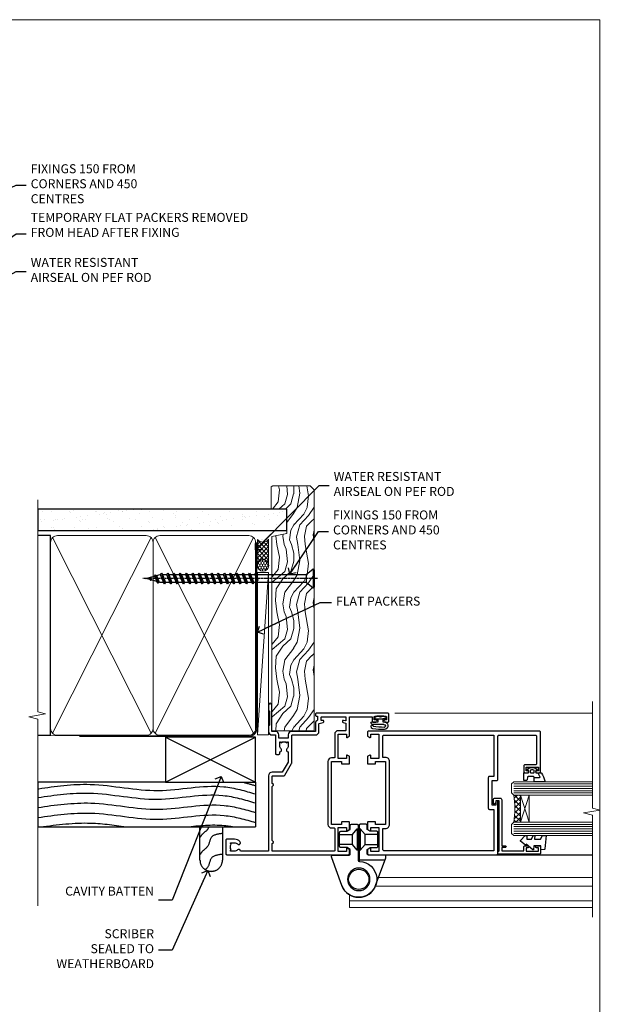
# Model space of a CAD drawing. Units: millimetres. Extents: x 0 to 388218, y -1009 to 1143.
# Drawn here: x 5695 to 5953, y 256 to 695 of the extents above; entities that cross this region are included whole.
import ezdxf
from ezdxf import colors
from ezdxf.entities.mleader import LeaderData, LeaderLine
from ezdxf.math import Vec2, Vec3

# ---------------------------------------------------------------- set-up
doc = ezdxf.new("R2010")
doc.units = ezdxf.units.MM
doc.linetypes.add('CENTER', pattern=[2, 1.25, -0.25, 0.25, -0.25])
doc.linetypes.add('Dashed', pattern=[564.444447, 282.222223, -282.222223])
doc.layers.add('Aluminium Systems Ltd Joinery Detail', color=7, linetype='Continuous')
doc.layers.add('Aluminium Systems Ltd Notes', color=7, linetype='Continuous')
doc.styles.get("Standard").update_dxf_attribs({"font": 'arial.ttf'})

# ---------------------------------------------------------------- blocks, each defined once
blk = doc.blocks.new('_Open90')
at = {"color": 0, "linetype": 'ByBlock', "lineweight": -2}
for p, q in [((0, 0), (-2.44, 0)), ((-0.5, 0.5), (0, 0)), ((0, 0), (-0.5, -0.5))]:
    blk.add_line(p, q, dxfattribs=at)
blk = doc.blocks.new('WS10G75Csk')
at = {"linetype": 'CENTER'}
blk.add_line((0, 1.5), (0, -76.5), dxfattribs=at)
for p, q in [((-4.3, -0.5), (4.3, -0.5)), ((-1.75, -3.54), (1.75, -3.54)), ((-2.4, -25.96), (0.87, -25)), ((-2.4, -28.76), (2.4, -27.36)), ((-2.4, -31.56), (2.4, -30.16)), ((-1.75, -28.27), (1.75, -26.87)), ((-1.75, -29.24), (1.75, -27.84)), ((-1.75, -31.07), (1.75, -29.67)), ((-1.75, -32.04), (1.75, -30.64)), ((-2.4, -34.36), (2.4, -32.96)), ((-1.75, -33.87), (1.75, -32.47)), ((-1.75, -34.84), (1.75, -33.44)), ((-2.4, -37.16), (2.4, -35.76)), ((-2.4, -39.96), (2.4, -38.56)), ((-1.75, -36.67), (1.75, -35.27)), ((-1.75, -37.64), (1.75, -36.24)), ((-1.75, -39.47), (1.75, -38.07)), ((-1.75, -40.44), (1.75, -39.04)), ((-2.4, -42.76), (2.4, -41.36)), ((-1.75, -42.27), (1.75, -40.87)), ((-1.75, -43.24), (1.75, -41.84)), ((-1.75, -45.07), (1.75, -43.67)), ((-2.4, -45.56), (2.4, -44.16)), ((-2.4, -48.36), (2.4, -46.96)), ((-1.75, -46.04), (1.75, -44.64)), ((-1.75, -47.87), (1.75, -46.47)), ((-1.75, -48.84), (1.75, -47.44)), ((-2.4, -51.16), (2.4, -49.76)), ((-2.4, -53.96), (2.4, -52.56)), ((-1.75, -50.67), (1.75, -49.27)), ((-1.75, -51.64), (1.75, -50.24)), ((-1.75, -53.47), (1.75, -52.07)), ((-2.4, -56.76), (2.4, -55.36)), ((-1.75, -54.44), (1.75, -53.04)), ((-1.75, -56.27), (1.75, -54.87)), ((-1.75, -57.24), (1.75, -55.84)), ((-2.4, -59.56), (2.4, -58.16)), ((-2.4, -62.36), (2.4, -60.96)), ((-1.75, -59.07), (1.75, -57.67)), ((-1.75, -60.04), (1.75, -58.64)), ((-1.75, -61.87), (1.75, -60.47)), ((-2.4, -65.16), (2.4, -63.76)), ((-1.75, -62.84), (1.75, -61.44)), ((-1.75, -64.67), (1.75, -63.27)), ((-1.75, -65.64), (1.75, -64.24)), ((-2.4, -67.96), (2.4, -66.56)), ((-1.75, -67.47), (1.75, -66.07)), ((-1.75, -68.44), (1.75, -67.04)), ((-1.67, -70.54), (2.08, -69.45)), ((-1.31, -70.1), (1.63, -68.92)), ((-1.08, -70.97), (1.34, -70)), ((-0.27, -72.93), (0.9, -72.59))]:
    blk.add_line(p, q)
blk.add_lwpolyline([(-1.08, -70.97), (-1.67, -70.54), (-1.31, -70.1), (-1.75, -68.47), (-1.75, -68.44), (-2.4, -67.96), (-1.75, -67.47), (-1.75, -65.64), (-2.4, -65.16), (-1.75, -64.67), (-1.75, -62.84), (-2.4, -62.36), (-1.75, -61.87), (-1.75, -60.04), (-2.4, -59.56), (-1.75, -59.07), (-1.75, -57.24), (-2.4, -56.76), (-1.75, -56.27), (-1.75, -54.44), (-2.4, -53.96), (-1.75, -53.47), (-1.75, -51.64), (-2.4, -51.16), (-1.75, -50.67), (-1.75, -48.84), (-2.4, -48.36), (-1.75, -47.87), (-1.75, -46.04), (-2.4, -45.56), (-1.75, -45.07), (-1.75, -43.24), (-2.4, -42.76), (-1.75, -42.27), (-1.75, -40.44), (-2.4, -39.96), (-1.75, -39.47), (-1.75, -37.64), (-2.4, -37.16), (-1.75, -36.67), (-1.75, -34.84), (-2.4, -34.36), (-1.75, -33.87), (-1.75, -32.04), (-2.4, -31.56), (-1.75, -31.07), (-1.75, -29.24), (-2.4, -28.76), (-1.75, -28.27), (-1.75, -26.44), (-2.4, -25.96), (-1.75, -25.47), (-1.75, -3.54), (-4.3, -0.5), (-3.88, 0), (3.88, 0), (4.3, -0.5), (1.75, -3.54), (1.75, -26.87), (2.4, -27.36), (1.75, -27.84), (1.75, -29.67), (2.4, -30.16), (1.75, -30.64), (1.75, -32.47), (2.4, -32.96), (1.75, -33.44), (1.75, -35.27), (2.4, -35.76), (1.75, -36.24), (1.75, -38.07), (2.4, -38.56), (1.75, -39.04), (1.75, -40.87), (2.4, -41.36), (1.75, -41.84), (1.75, -43.67), (2.4, -44.16), (1.75, -44.64), (1.75, -46.47), (2.4, -46.96), (1.75, -47.44), (1.75, -49.27), (2.4, -49.76), (1.75, -50.24), (1.75, -52.07), (2.4, -52.56), (1.75, -53.04), (1.75, -54.87), (2.4, -55.36), (1.75, -55.84), (1.75, -57.67), (2.4, -58.16), (1.75, -58.64), (1.75, -60.47), (2.4, -60.96), (1.75, -61.44), (1.75, -63.27), (2.4, -63.76), (1.75, -64.24), (1.75, -66.07), (2.4, -66.56), (1.75, -67.04), (1.75, -68.47), (1.63, -68.92), (2.08, -69.45), (1.34, -70), (0.79, -72.05), (0.9, -72.59), (0.5, -73.14), (0, -75)], close=True)
for points in [[(-1.75, -25.47), (0.87, -25), (-1.75, -26.44)], [(0.79, -72.05), (-0.27, -72.93), (0.5, -73.14)]]:
    blk.add_lwpolyline(points)
blk = doc.blocks.new('Rusticated Weatherboard CC AL40 Liner')
at = {"layer": 'Aluminium Systems Ltd Joinery Detail', "lineweight": 5}
h = blk.add_hatch(dxfattribs=at)
h.set_pattern_fill('HONEY', color=256, scale=0.221113, angle=360, style=0)
h.set_pattern_definition([(0, (-466.84497, -268.02097), (1.0530483, 0.60797756), [0.7020322, -1.4040644]), (120, (-466.84497, -268.02097), (-1.05304816, 0.6079778), [0.7020322, -1.4040644]), (60, (-466.84497, -268.02097), (1e-07, 1.21595534), [-1.4040644, 0.7020322])])
edge = h.paths.add_edge_path()
edge.add_arc((53.48, 2.93), 2.5, 180, 360, ccw=False)
edge.add_arc((53.48, 2.93), 2.5, 0, 180, ccw=False)
h = blk.add_hatch(dxfattribs=at)
h.set_pattern_fill('NET', color=256, scale=0.442225, angle=225, style=0)
h.set_pattern_definition([(315, (-1834.3042, 4373.742), (-0.99282344, -0.99282344), []), (225, (-1834.3042, 4373.742), (-0.99282344, 0.99282344), [])])
edge = h.paths.add_edge_path()
edge.add_line((65.08, 5.49), (54.34, 5.5))
edge.add_arc((53.51, 3.04), 2.6, 283.0546, 431.2564, ccw=False)
edge.add_line((54.09, 0.5), (65.13, 0.5))
edge.add_arc((67.03, 3.01), 3.15, 128.1626, 232.8611, ccw=False)
h = blk.add_hatch(dxfattribs=at)
h.set_pattern_fill('WOOD-3', color=256, scale=97.5, angle=30, style=0, pattern_type=2)
h.set_pattern_definition([(4.7636, (490.9232, -7171.838), (-330.0000284, -29.999746), [3.61248, -357.63537]), (348.6901, (494.523, -7171.538), (120.0000226, -29.999929), [4.58913, -148.38147]), (315, (499.023, -7172.438), (-3e-14, -30.00001), [3.39411, -39.03228]), (313.1524, (501.4232, -7174.838), (420.00008502, -449.99992613), [6.57951, -651.37185]), (347.0054, (505.9232, -7179.638), (-270.000023, 59.9999273), [4.00251, -396.24741]), (360, (509.823, -7180.538), (30, -30), [7.5, -22.5]), (9.4623, (517.323, -7180.538), (-150.0000232, -29.9999442), [3.64965, -178.83321]), (5.7106, (490.9232, -7179.938), (-269.9999827, -30.0000394), [3.01497, -298.48131]), (360, (493.923, -7179.638), (30, -30), [4.5, -25.5]), (331.6992, (498.4232, -7179.638), (329.9998536, -180.0002662), [4.42944, -438.51525]), (307.875, (502.3232, -7181.738), (-120.0000559, 149.999973), [6.84105, -335.21157]), (320.7106, (506.5232, -7187.138), (180.0000192, -149.99998896), [4.26381, -422.11632]), (353.6598, (509.8232, -7189.838), (239.9999821, -30.0000474), [5.43324, -266.22831]), (11.8887, (515.2232, -7190.438), (-419.99991903, -90.00031606), [5.82495, -576.66969]), (6.7098, (490.9232, -7189.238), (270.00002993, 29.99981644), [5.13516, -508.3821]), (356.6335, (496.0232, -7188.638), (479.99997966, -30.0003289), [5.10882, -505.77279]), (326.3099, (501.123, -7188.938), (-59.999987, 30.00004), [5.40834, -102.75822]), (312.5104, (505.6232, -7191.938), (299.99972155, -330.0002602), [4.88364, -483.48096]), (345.0686, (508.9232, -7195.538), (330.00001605, -89.9999086), [4.65726, -461.06799]), (360, (513.423, -7196.738), (30, -30), [3.6, -26.4]), (12.9946, (517.0232, -7196.738), (270.000023, 59.9999273), [4.00251, -396.24741]), (360, (500.223, -7166.738), (30, -30), [0, -30]), (136.8476, (504.4232, -7171.238), (449.99992613, -420.00008502), [6.57951, -651.37185]), (153.4349, (499.623, -7196.738), (-29.999975, 30.00004), [2.68329, -64.39875]), (171.8699, (497.223, -7195.538), (-179.9999933, 29.9999807), [4.24263, -207.88938]), (203.1986, (493.023, -7194.938), (-149.999992, -60.0000398), [2.28474, -226.18845]), (333.4349, (504.423, -7171.238), (29.999975, -30.00004), [3.35409, -63.72795]), (353.2902, (507.4232, -7172.738), (-270.00002993, 29.99981644), [5.13516, -508.3821]), (10.1247, (512.5232, -7173.338), (509.99996369, 90.00025766), [8.53287, -844.75488]), (10.3048, (490.9232, -7168.538), (180.0000288, 29.9998463), [3.35409, -332.05608]), (344.4759, (494.2232, -7167.938), (-330.00003074, 89.99993333), [5.60445, -554.84178]), (317.1211, (499.6232, -7169.438), (-390.0000238, 359.9999926), [5.7315, -567.41769]), (325.3048, (503.8232, -7173.338), (299.99982777, -210.0002583), [4.74342, -469.59822]), (350.5377, (507.723, -7176.038), (150.0000232, -29.9999442), [5.47449, -177.0084]), (6.5819, (513.1232, -7176.938), (-510.00004314, -59.99960101), [7.85175, -777.3234]), (8.1301, (490.923, -7176.038), (-179.9999933, -29.9999807), [4.24263, -207.88938]), (348.6901, (495.123, -7175.438), (120.0000226, -29.999929), [4.58913, -148.38147]), (317.4896, (499.6232, -7176.338), (-330.0002602, 299.99972155), [4.88364, -483.48096]), (315, (503.223, -7179.638), (-3e-14, -30.00001), [5.51544, -36.91098]), (342.646, (507.1232, -7183.538), (-390.00006057, 119.99983507), [5.02893, -497.86272]), (3.3665, (511.9232, -7185.038), (-479.99997966, -30.0003289), [5.10882, -505.77279]), (17.1027, (517.0232, -7184.738), (300.0000519, 89.9998648), [4.08045, -403.96368]), (8.7462, (490.9232, -7183.538), (209.9999801, 30.0001259), [3.94587, -390.64251]), (345.0686, (494.8232, -7182.938), (330.00001605, -89.9999086), [4.65726, -461.06799]), (327.9946, (499.3232, -7184.138), (-149.9999683, 90.0000332), [5.6604, -277.35906]), (310.1009, (504.1232, -7187.138), (-329.9999418, 390.00005789), [7.45185, -737.7327]), (344.0546, (508.923, -7192.838), (-120.0000038, 29.9999967), [4.36806, -214.03524]), (6.009, (513.1232, -7194.038), (299.99999253, 29.99997952), [5.7315, -567.41769]), (23.1986, (518.823, -7193.438), (149.999992, 60.0000398), [2.28474, -226.18845]), (9.4623, (490.923, -7192.538), (-150.0000232, -29.9999442), [3.64965, -178.83321]), (349.992, (494.5232, -7191.938), (329.99998664, -60.00010416), [5.17881, -512.7015]), (322.5946, (499.6232, -7192.838), (389.99977395, -300.00029858), [6.42027, -635.60775]), (330.9454, (504.7232, -7166.738), (210.0000115, -120.0000008), [3.08868, -305.78022]), (349.2157, (507.4232, -7168.238), (-479.9999851, 90.0000165), [6.41328, -634.91349]), (7.125, (513.723, -7169.438), (-210.0000114, -29.9999485), [7.25604, -234.6117])])
h.paths.add_polyline_path([(88.98, -18.01), (87.1, -19.78), (-20.04, -19.78), (-20.04, -0.9), (66.38, -0.9), (67.73, -7.57), (78.61, -7.57), (78.61, -0.7), (88.55, -0.7), (88.98, -1.33)])
blk.add_line((-21.89, 5.5), (50.29, 0.5), dxfattribs=at)
blk.add_lwpolyline([(-21.89, 5.5), (50.29, 5.5), (50.29, 0.5), (-21.89, 0.5)], close=True, dxfattribs=at)
blk.add_lwpolyline([(54.07, 5.51), (65.08, 5.49, 0.491511), (65.13, 0.5), (54.09, 0.5, 0.810102)], format="xyb", close=True, dxfattribs=at)
at = {"layer": 'Aluminium Systems Ltd Joinery Detail', "lineweight": 5, "elevation": -1}
blk.add_lwpolyline([(88.55, -0.7), (78.61, -0.7), (78.61, -7.57), (67.73, -7.57), (66.38, -0.9), (-20.04, -0.9), (-20.04, -19.78), (87.1, -19.78), (88.98, -18.01), (88.98, -1.33)], close=True, dxfattribs=at)
at = {"layer": 'Aluminium Systems Ltd Joinery Detail', "lineweight": 5, "ltscale": 0.12}
blk.add_circle((53.48, 2.93), 2.5, dxfattribs=at)
at = {"layer": 'Aluminium Systems Ltd Joinery Detail', "rotation": 180}
blk.add_blockref('WS10G75Csk', (47.71, -19.78, -1), dxfattribs=at)
blk = doc.blocks.new('Page Layout Group')
at = {"layer": 'Aluminium Systems Ltd Joinery Detail', "color": 8, "lineweight": 5}
blk.add_lwpolyline([(5400, 694.64), (5400, 0), (5953.08, 0), (5953.08, 694.64)], close=True, dxfattribs=at)
blk = doc.blocks.new('90mm Framing Jamb CC')
at = {"layer": 'Aluminium Systems Ltd Joinery Detail'}
h = blk.add_hatch(dxfattribs=at)
h.set_pattern_fill('AR-SAND', color=256, scale=0.15)
h.set_pattern_definition([(37.5, (3.139, 55.872), (-0.24, 7.3412), [0, -5.7912, 0, -6.477, 0, -6.19125]), (7.5, (3.139, 55.872), (6.74285, 10.7524), [0, -3.1242, 0, -5.2197, 0, -2.00025]), (327.5, (-1.547, 55.872), (11.86489, 0.02156), [0, -1.905, 0, -6.858, 0, -8.9535]), (317.5, (-1.547, 55.872), (11.45335, 3.34394), [0, -0.9525, 0, -4.4958, 0, -5.1435])])
h.paths.add_polyline_path([(3.14, 176.85), (3.14, 167.36), (113.83, 167.36), (113.83, 176.85)])
at = {"layer": 'Aluminium Systems Ltd Joinery Detail', "lineweight": 5}
for p, q in [((9.7, 164.16), (53.5, 77.03)), ((9.7, 77.03), (53.5, 164.16)), ((55.28, 164.16), (99.08, 77.03)), ((55.28, 77.03), (99.08, 164.16))]:
    blk.add_line(p, q, dxfattribs=at)
at = {"layer": 'Aluminium Systems Ltd Joinery Detail', "linetype": 'Continuous', "lineweight": 5, "ltscale": 0.12, "elevation": 1}
blk.add_lwpolyline([(3.14, 180.94), (3.14, 86.59), (6.57, 85.68), (-0.85, 84.42), (3.14, 83.38), (3.14, 0.25)], dxfattribs=at)
at = {"layer": 'Aluminium Systems Ltd Joinery Detail'}
blk.add_lwpolyline([(3.14, 167.36), (113.83, 167.36), (113.83, 176.85), (3.14, 176.85)], close=True, dxfattribs=at)
blk.add_lwpolyline([(3.14, 76.14), (8.81, 76.14), (8.81, 165.05), (3.14, 165.05)], dxfattribs=at)
at = {"layer": 'Aluminium Systems Ltd Joinery Detail', "lineweight": 5}
for points in [[(8.81, 79.18, 0.414214), (11.85, 76.14), (51.35, 76.14, 0.414214), (54.39, 79.18), (54.39, 162.01, 0.414214), (51.35, 165.05), (11.85, 165.05, 0.414214), (8.81, 162.01)], [(54.39, 79.18, 0.414214), (57.43, 76.14), (96.93, 76.14, 0.414214), (99.97, 79.18), (99.97, 162.01, 0.414214), (96.93, 165.05), (57.43, 165.05, 0.414214), (54.39, 162.01)]]:
    blk.add_lwpolyline(points, format="xyb", close=True, dxfattribs=at)
at = {"layer": 'Aluminium Systems Ltd Joinery Detail', "linetype": 'CENTER', "lineweight": 5, "ltscale": 3, "const_width": 0.5, "elevation": 1.5}
blk.add_lwpolyline([(21.53, 75.59), (96.93, 75.6, 0.422567), (100.5, 79.16), (100.5, 161.99)], format="xyb", dxfattribs=at)
at = {"layer": 'Aluminium Systems Ltd Joinery Detail', "linetype": 'Dashed', "lineweight": 5, "ltscale": 0.01, "const_width": 0.25, "elevation": 0.25}
blk.add_lwpolyline([(3.81, 75.99), (96.93, 76.01, 0.41757), (100.11, 79.16), (100.11, 161.99)], format="xyb", dxfattribs=at)
blk = doc.blocks.new('DY611-comp')
for p, q in [((2.25, 5.73), (2.25, 0.6)), ((3.45, 5.24), (3.45, 5.73)), ((4.7, 5.24), (3.45, 5.24)), ((4.7, 6.73), (5.7, 6.73)), ((4.7, 6.73), (4.7, 5.24)), ((4.7, 3.22), (4.7, 5.24)), ((5.7, 5.36), (5.4, 4.23)), ((5.7, 6.73), (5.7, 5.36)), ((1.22, 0.14), (1.57, 0.17)), ((1.53, 0.96), (1.23, 0.95)), ((3.45, 0.6), (3.45, 3.22)), ((3.45, 3.22), (4.7, 3.22)), ((4.7, 1.73), (4.7, 3.22)), ((5.7, 1.73), (4.7, 1.73)), ((5.4, 4.23), (5.7, 3.11)), ((5.7, 3.11), (5.7, 1.73))]:
    blk.add_line(p, q)
for centre, radius, start, end in [((25.63, 4.66), 25.7, 177.035, 188.5389), ((1.7, 5.81), 1.75, 357.5286, 174.1572), ((1.55, 5.73), 0.7, 0, 162.7552), ((82.76, 9.07), 81.93, 182.1869, 185.6891), ((1.16, 1.14), 1, 197.4943, 273.4646), ((1.55, 0.57), 0.4, 273.4646, 93.4646), ((2.85, 0.6), 0.6, 180, 0)]:
    blk.add_arc(centre, radius, start, end)
blk = doc.blocks.new('DY611 Replace')
at = {"layer": 'Aluminium Systems Ltd Joinery Detail'}
blk.add_blockref('DY611-comp', (-5.4, -4.23), dxfattribs=at)
blk = doc.blocks.new('C438-21617')
at = {"flags": 128}
blk.add_lwpolyline([(1.5, 3.7), (1.5, 13.5), (3.3, 13.5, 0.414214), (3.8, 14), (3.8, 15.3, 1), (2.9, 15.3), (2.9, 14.5), (1.4, 14.5), (1.4, 20), (2.9, 20), (2.9, 19.2, 1), (3.8, 19.2), (3.8, 20.5, 0.414214), (3.3, 21), (0.5, 21, 0.414214), (0, 20.5), (0, 2.2, 0.414214), (0.2, 2), (1, 2), (1.5, 2.5), (23.8, 2.5), (23.8, 1), (23.02, 1), (22.36, 0.34, 0.668179), (22.5, 0), (24.25, 0, 0.414214), (25, 0.75), (25, 2.95, 0.414214), (24.25, 3.7), (3.8, 3.7), (3.8, 5.3, 1), (3, 5.3), (3, 3.7)], format="xyb", close=True, dxfattribs=at)
blk = doc.blocks.new('CO112-Comp')
blk.add_lwpolyline([(-2.4, 2.55), (-4.17, 3.38, 0.548619), (-4.6, 3.1), (-4.6, 1.17, 0.198912), (-4.51, 0.96), (-4.19, 0.64, -0.198912), (-4.1, 0.43), (-4.1, -1.87, -0.388879), (-4.37, -2.17), (-5.63, -2.28, 0.388879), (-5.9, -2.57), (-5.9, -3.5, 0.414214), (-5.6, -3.8), (-2.7, -3.8, 0.414214), (-2.4, -3.5), (-2.4, -1.65), (-1.2, -1.65), (-1.2, -2, 0.851224), (-0.62, -2.09), (-0.08, -0.47, 0.161777), (-0.08, 0.47), (-0.62, 2.09, 0.851224), (-1.2, 2), (-1.2, 1.65), (-2.4, 1.65), (-2.4, 3.9, 0.257343), (-2.54, 4.15, 0.086554), (-6.04, 5.59, 0.479584), (-6.4, 5.3), (-6.4, 1.1, 0.414214), (-6.1, 0.8), (-4.35, 0.8)], format="xyb")
blk.add_lwpolyline([(-1.33, 0.75), (-2.3, 0.75, 0.414214), (-2.6, 0.45), (-2.6, -0.45, 0.414214), (-2.3, -0.75), (-1.33, -0.75, 0.323092), (-1.05, -0.54), (-0.93, -0.19, 0.161777), (-0.93, 0.19), (-1.05, 0.54, 0.323092)], format="xyb", close=True)
blk = doc.blocks.new('DY445')
blk.add_lwpolyline([(4.75, 8.84), (6.25, 9.78), (6.25, 11.28), (0.33, 10.76, 0.36397), (0.15, 10.58), (0, 8.91), (1.75, 8.91), (1.75, 5.91), (0, 5.76), (0, 5.46), (2.49, 2.49), (1.95, 2.45), (1.95, 2.15), (3.75, 0), (4.15, 0), (6.25, 2.02), (6.25, 2.82), (4.75, 2.69), (4.75, 4.77), (6.25, 5.51), (6.25, 6.31), (4.75, 6.18)], format="xyb", close=True)
blk = doc.blocks.new('A911-22246')
at = {"flags": 128}
for points in [[(1.6, 3.85), (1.6, 2), (1.9, 2), (2.26, 2.43, 0.36397), (4.64, 2.43), (5, 2), (5.3, 2), (5.3, 3.85, 0.19526), (4.78, 5.14, -1), (5.92, 6.25, -0.19526), (6.9, 3.85), (6.9, 0.5, -0.414214), (6.4, 0), (0.5, 0, -0.414214), (0, 0.5), (0, 54.5, -0.414214), (0.5, 55), (2.12, 55, -0.267949), (2.3, 54.9), (2.87, 53.9, -0.57735), (2.7, 53.6), (1.4, 53.6), (1.4, 50), (12.1, 50), (12.1, 53.6), (10.8, 53.6, -0.57735), (10.63, 53.9), (11.2, 54.9, -0.267949), (11.38, 55), (14.4, 55, -0.414214), (14.6, 54.8), (14.6, 51.6, -0.414214), (14.4, 51.4), (13.5, 51.4), (13.5, 47), (41.5, 47), (41.5, 51.4), (40.6, 51.4, -0.414214), (40.4, 51.6), (40.4, 54.8, -0.414214), (40.6, 55), (43.62, 55, -0.267949), (43.8, 54.9), (44.37, 53.9, -0.57735), (44.2, 53.6), (42.9, 53.6), (42.9, 50), (53.6, 50), (53.6, 53.6), (52.3, 53.6, -0.57735), (52.13, 53.9), (52.7, 54.9, -0.267949), (52.88, 55), (61.4, 55), (61.4, 65), (59.5, 65, -0.414214), (59, 65.5), (59, 66.75, -1), (60, 66.75), (60, 66), (61.5, 66), (61.5, 66.75, -0.298217), (61.8, 67.21), (61.8, 70.29, -0.298217), (61.5, 70.75), (61.5, 71.5), (60, 71.5), (60, 70.75, -1), (59, 70.75), (59, 72, -0.414214), (59.5, 72.5), (62.5, 72.5, -0.414214), (63, 72), (63, 40.3, -0.414214), (62.5, 39.8), (62.1, 39.8, -0.414214), (61.6, 40.3), (61.6, 40.8), (59.9, 40.8, -0.305615), (58.42, 39.8), (54.9, 39.8), (54.9, 29.3, -0.414214), (53.3, 27.7), (51.9, 27.7), (51.9, 23.6), (53.3, 23.6, -0.414214), (54.9, 22), (54.9, 20.4), (66.7, 20.4, -1), (66.7, 19), (64.38, 19, -0.198912), (64.24, 19.06), (63.9, 19.4), (57.7, 19.4), (57.36, 19.06, -0.198912), (57.22, 19), (54.9, 19, -0.414214), (53.3, 20.6), (53.3, 22), (45.15, 22, -0.414214), (44.65, 22.5), (44.65, 23.5, -0.414214), (45.15, 24), (45.8, 24, -0.640824), (47.16, 24.52, 0.19526), (48.45, 24), (50.3, 24), (50.3, 24.3), (49.87, 24.66, 0.36397), (49.87, 27.04), (50.3, 27.4), (50.3, 27.7), (48.45, 27.7, 0.19526), (47.16, 27.18, -0.640824), (45.8, 27.7), (41.2, 27.7), (36.7, 25.1), (36.7, 20.6, -0.414214), (35.1, 19), (1.6, 19), (1.6, 6.5, -0.640824), (2.12, 5.14, 0.19526)], [(1.6, 20.8, 0.414214), (1.8, 20.6), (4.79, 20.6, 0.198912), (4.93, 20.66), (5.39, 21.11, -0.414214), (5.81, 21.11), (6.27, 20.66, 0.198912), (6.41, 20.6), (30.29, 20.6, 0.198912), (30.43, 20.66), (30.89, 21.11, -0.414214), (31.31, 21.11), (31.77, 20.66, 0.198912), (31.91, 20.6), (34.9, 20.6, 0.414214), (35.1, 20.8), (35.1, 25.74, -0.267949), (35.35, 26.17), (40.66, 29.23, -0.131652), (40.91, 29.3), (53.1, 29.3, 0.414214), (53.3, 29.5), (53.3, 39.8, -0.414214), (54.9, 41.4), (58.26, 41.4, 0.339454), (58.45, 41.55), (58.92, 43.27, -1), (59.78, 43.03), (59.68, 42.65, 0.493145), (59.88, 42.4), (61.2, 42.4, 0.414214), (61.4, 42.6), (61.4, 53.2, 0.414214), (61.2, 53.4), (59.77, 53.4, 0.493145), (59.58, 53.15), (59.78, 52.37, -1), (58.92, 52.13), (58.62, 53.25, 0.339454), (58.42, 53.4), (55.4, 53.4, 0.414214), (55.2, 53.2), (55.2, 50, -0.414214), (53.6, 48.4), (43.3, 48.4, 0.414214), (43.1, 48.2), (43.1, 47, -0.414214), (41.5, 45.4), (13.5, 45.4, -0.414214), (11.9, 47), (11.9, 48.2, 0.414214), (11.7, 48.4), (1.8, 48.4, 0.414214), (1.6, 48.2)]]:
    blk.add_lwpolyline(points, format="xyb", close=True, dxfattribs=at)
blk = doc.blocks.new('A785-21620')
at = {"flags": 128}
for points in [[(52.13, 1.1, -0.57735), (52.3, 1.4), (53.6, 1.4), (53.6, 5), (42.9, 5), (42.9, 1.4), (44.2, 1.4, -0.57735), (44.37, 1.1), (43.8, 0.1, -0.267949), (43.62, 0), (40.6, 0, -0.414214), (40.4, 0.2), (40.4, 3.4, -0.414214), (40.6, 3.6), (41.5, 3.6), (41.5, 8), (13.5, 8), (13.5, 3.6), (14.4, 3.6, -0.414214), (14.6, 3.4), (14.6, 0.2, -0.414214), (14.4, 0), (11.38, 0, -0.267949), (11.2, 0.1), (10.63, 1.1, -0.57735), (10.8, 1.4), (12.1, 1.4), (12.1, 5), (1.4, 5), (1.4, 1.4), (2.7, 1.4, -0.57735), (2.87, 1.1), (2.3, 0.1, -0.267949), (2.12, 0), (0.5, 0, -0.414214), (0, 0.5), (0, 57.5, -0.414214), (0.5, 58), (23.5, 58, -1), (23.5, 57), (22, 57), (22, 55.5), (33, 55.5), (33, 57.5, -0.414214), (33.5, 58), (52.7, 58, 0.414214), (53.2, 58.5), (53.2, 74.7, 0.414214), (52.7, 75.2), (40.5, 75.2, 0.414214), (40, 74.7), (40, 70, -0.414214), (39.5, 69.5), (37, 69.5, -0.414214), (36.5, 70), (36.5, 71.3, -1), (37.4, 71.3), (37.4, 70.5), (38.9, 70.5), (38.9, 76), (37.4, 76), (37.4, 75.2, -1), (36.5, 75.2), (36.5, 76.5, -0.414214), (37, 77), (54.5, 77, -0.414214), (55, 76.5), (55, 0.5, -0.414214), (54.5, 0), (52.88, 0, -0.267949), (52.7, 0.1)], [(53.2, 56.2), (34.8, 56.2), (34.8, 54.2, -0.414214), (34.3, 53.7), (20.7, 53.7, -0.414214), (20.2, 54.2), (20.2, 56.2), (1.8, 56.2), (1.8, 7.3, 0.414214), (2.3, 6.8), (11.7, 6.8), (11.7, 8, -0.414214), (13.5, 9.8), (41.5, 9.8, -0.414214), (43.3, 8), (43.3, 6.8), (52.7, 6.8, 0.414214), (53.2, 7.3)]]:
    blk.add_lwpolyline(points, format="xyb", close=True, dxfattribs=at)
blk = doc.blocks.new('U627-21165')
at = {"flags": 128}
blk.add_lwpolyline([(15.92, 26.15, 0.414214), (16.42, 26.65), (16.42, 32.95, 0.414214), (15.92, 33.45), (13.01, 33.45), (11.72, 34.2), (11.72, 36.05, 0.414214), (11.22, 36.55), (8.62, 36.55, 0.414214), (8.12, 36.05), (8.12, 20.54, -0.403911), (7.64, 20.05, 1.880279), (15.44, 9.31), (19.94, 21.68, 0.087489), (19.97, 21.85), (19.97, 22.35, 0.414214), (19.47, 22.85), (12.22, 22.85, -0.414214), (11.72, 23.35), (11.72, 25.4), (13.01, 26.15)], format="xyb", close=True, dxfattribs=at)
blk.add_circle((7.92, 12.05), 5)
blk = doc.blocks.new('AS450')
at = {"linetype": 'Dashed'}
for p, q in [((-2.8, 20), (-0.7, 22.5)), ((-0.7, 22.5), (-0.2, 22.5)), ((0.7, 22.5), (0.2, 22.5)), ((2.8, 20), (0.7, 22.5)), ((-8.5, 20), (-2.8, 20)), ((8.5, 20), (2.8, 20)), ((-2.8, 15.5), (-8.5, 15.5)), ((-0.7, 13), (-2.8, 15.5)), ((0.7, 13), (2.8, 15.5)), ((2.8, 15.5), (8.5, 15.5)), ((-0.2, 13), (-0.7, 13)), ((0.2, 13), (0.7, 13))]:
    blk.add_line(p, q, dxfattribs=at)
at = {"linetype": 'Dashed', "extrusion": (1, -1.22465e-16, -1.83697e-16)}
blk.add_line((-0.7, 22.5), (-0.7, 13), dxfattribs=at)
at = {"linetype": 'Dashed', "extrusion": (-1, 2.44929e-16, -1.83697e-16)}
blk.add_line((0.7, 22.5), (0.7, 13), dxfattribs=at)
at = {"linetype": 'Dashed', "extrusion": (1, -1.22465e-16, -1.07188e-15)}
blk.add_line((-2.8, 15.5), (-2.8, 20), dxfattribs=at)
at = {"linetype": 'Dashed', "extrusion": (-1, 2.44929e-16, -1.07188e-15)}
blk.add_line((2.8, 15.5), (2.8, 20), dxfattribs=at)
blk.add_line((11.61, 8.5), (0.2, 8.5))
blk.add_lwpolyline([(-7.52, -2.74, 0.700208), (7.52, -2.74), (12.02, 9.63, 0.087489), (12.05, 9.8), (12.05, 10.3, 0.414214), (11.55, 10.8), (4.3, 10.8, -0.414214), (3.8, 11.3), (3.8, 13.35), (5.09, 14.1), (8, 14.1, 0.414214), (8.5, 14.6), (8.5, 20.9, 0.414214), (8, 21.4), (5.09, 21.4), (3.8, 22.15), (3.8, 24, 0.414214), (3.3, 24.5), (0.7, 24.5, 0.414214), (0.2, 24), (0.2, 8.49, -0.236068), (0, 8.09, -0.236068)], format="xyb")
blk.add_circle((0, 0), 4.5)
at = {"xscale": -1}
blk.add_blockref('U627-21165', (7.92, -12.05), dxfattribs=at)
blk = doc.blocks.new('AL40 Bifold Door Jamb')
at = {"layer": 'Aluminium Systems Ltd Joinery Detail', "lineweight": 5}
h = blk.add_hatch(dxfattribs=at)
h.set_pattern_fill('NET', color=256, scale=0.5, angle=45)
h.set_pattern_definition([(45, (6.7609, -1058.8207), (-1.122532, 1.122532), []), (135, (6.7609, -1058.8207), (-1.122532, -1.122532), [])])
edge = h.paths.add_edge_path(flags=16)
edge.add_line((110.31, -103.59), (110.21, -103.59))
edge.add_arc((105.31, -114.2), 11.69, 64.6724, 65.1681, ccw=False)
edge.add_line((110.31, -103.63), (110.31, -103.59))
edge = h.paths.add_edge_path()
edge.add_arc((66.93, -99.51), 41.4, -8.3176, 8.3483)
edge.add_line((107.89, -93.5), (110.8, -93.5))
edge.add_line((110.8, -93.5), (110.8, -105.5))
edge.add_line((110.8, -105.5), (107.89, -105.5))
at = {"layer": 'Aluminium Systems Ltd Joinery Detail', "linetype": 'Continuous', "lineweight": 5}
blk.add_line((54.98, -57), (142.89, -57, 0.15), dxfattribs=at)
at = {"layer": 'Aluminium Systems Ltd Joinery Detail', "lineweight": 5, "ltscale": 3}
for p, q in [((107.8, -88.5), (142.89, -88.5, 0.15)), ((107.8, -89.5), (142.89, -89.5, 0.15)), ((107.8, -90.5), (142.89, -90.5, 0.15)), ((107.8, -91.5), (142.89, -91.5, 0.15)), ((107.8, -92.5), (142.89, -92.5, 0.15)), ((107.8, -106.5), (142.89, -106.5, 0.15)), ((107.8, -107.5), (142.89, -107.5, 0.15)), ((107.8, -108.5), (142.89, -108.5, 0.15)), ((107.8, -109.5), (142.89, -109.5, 0.15)), ((107.8, -110.5), (142.89, -110.5, 0.15))]:
    blk.add_line(p, q, dxfattribs=at)
at = {"layer": 'Aluminium Systems Ltd Joinery Detail', "lineweight": 5}
for p, q in [((114.67, -105.5), (110.8, -93.5)), ((110.8, -105.5), (114.67, -93.5)), ((47.71, -130.15), (142.89, -130.15, 0.15)), ((34.8, -137.82), (34.8, -143.55)), ((34.8, -140.55), (142.89, -140.55, 0.15)), ((34.8, -143.55), (142.89, -143.55, 0.15))]:
    blk.add_line(p, q, dxfattribs=at)
at = {"layer": 'Aluminium Systems Ltd Joinery Detail'}
blk.add_line((74.3, -120), (142.89, -120, 0.15), dxfattribs=at)
at = {"layer": 'Aluminium Systems Ltd Joinery Detail', "linetype": 'Continuous', "lineweight": 5, "ltscale": 0.12, "elevation": 0.15}
blk.add_lwpolyline([(142.89, -51.77), (142.89, -99.21), (146.32, -100.11), (138.91, -101.38), (142.89, -102.42), (142.89, -147.76)], dxfattribs=at)
at = {"layer": 'Aluminium Systems Ltd Joinery Detail', "lineweight": 5}
for points in [[(142.89, -87.5), (107.89, -87.5), (106.8, -88.5), (106.8, -92.5), (107.8, -93.5), (142.89, -93.5)], [(142.89, -105.5), (107.89, -105.5), (106.8, -106.5), (106.8, -110.5), (107.8, -111.5), (142.89, -111.5)], [(46.3, -134), (142.89, -134)]]:
    blk.add_lwpolyline(points, dxfattribs=at)
blk.add_lwpolyline([(110.8, -105.5), (110.8, -93.5), (114.67, -93.5), (114.67, -105.5)], close=True, dxfattribs=at)
blk.add_arc((66.48, -99.49), 41.85, 351.7419, 8.2274, dxfattribs=at)
at = {"layer": 'Aluminium Systems Ltd Joinery Detail', "xscale": -1, "rotation": 270}
for name, p in [('A911-22246', (-20.2, -120)), ('A785-21620', (42.8, -120))]:
    blk.add_blockref(name, p, dxfattribs=at)
at = {"layer": 'Aluminium Systems Ltd Joinery Detail', "lineweight": 9, "ltscale": 0.12, "extrusion": (0, 0, -1), "zscale": -1, "rotation": 90}
blk.add_blockref('DY611 Replace', (-48.55, -58.83), dxfattribs=at)
at = {"layer": 'Aluminium Systems Ltd Joinery Detail', "extrusion": (0, 0, -1), "zscale": -1, "rotation": 90}
for name, p in [('CO112-Comp', (-116.05, -81.1)), ('C438-21617', (-98.8, -119.8)), ('DY445', (-110.9, -117.75))]:
    blk.add_blockref(name, p, dxfattribs=at)
at = {"layer": 'Aluminium Systems Ltd Joinery Detail'}
blk.add_blockref('AS450', (38.9, -130.95), dxfattribs=at)
blk = doc.blocks.new('Rusticated Weatherboard CC Jamb AL40')
for p, q in [((3.14, -44.66, 1), (3.14, -64.66, 1)), ((99.97, -44.66), (99.97, -64.66, -0.5)), ((3.14, -64.66, 1), (99.97, -64.66, -0.5))]:
    blk.add_line(p, q)
at = {"layer": 'Aluminium Systems Ltd Joinery Detail'}
for p, q in [((59.97, -44.66), (99.97, -24.66)), ((59.97, -24.66), (99.97, -44.66))]:
    blk.add_line(p, q, dxfattribs=at)
at = {"layer": 'Aluminium Systems Ltd Joinery Detail', "linetype": 'Dashed'}
blk.add_line((59.97, -44.66), (3.14, -44.66, 1), dxfattribs=at)
at = {"layer": 'Aluminium Systems Ltd Joinery Detail'}
blk.add_lwpolyline([(59.97, -44.66), (99.97, -44.66), (99.97, -24.66), (59.97, -24.66)], close=True, dxfattribs=at)
at = {"layer": 'Aluminium Systems Ltd Joinery Detail', "linetype": 'Dashed', "elevation": -0.5}
blk.add_lwpolyline([(85.25, -64.66), (85.25, -79.4, -0.414214), (80.25, -84.4), (80.25, -84.4, -0.414214), (75.25, -79.4), (75.25, -64.66)], format="xyb", dxfattribs=at)
at = {"layer": 'Aluminium Systems Ltd Joinery Detail', "linetype": 'Dashed'}
for points, knots in [([(3.14, -47.72, 1.08), (3.26, -47.7, 1.06), (3.39, -47.68, 1.03), (3.51, -47.66, 1), (3.52, -47.66, 1), (3.52, -47.66, 1), (3.53, -47.66, 1), (10.65, -46.55, -0.5), (28.66, -44.03, -0.5), (56.22, -50.95, -0.5), (81.15, -44.5, -0.5), (95.28, -48.59, -0.5), (99.97, -49.97, -0.5)], [-0.431781, -0.431781, -0.431781, -0.431781, -0.01795, -0.01795, -0.01795, 0, 0, 0, 23.815199, 54.15846, 83.366247, 97.853102, 97.853102, 97.853102, 97.853102]), ([(3.14, -55.98, 1), (10.85, -54.87, -0.5), (28.85, -52.35, -0.5), (56.41, -59.27, -0.5), (81.28, -52.85, -0.5), (95.35, -56.88, -0.5), (99.97, -58.24, -0.5)], [0, 0, 0, 0, 23.815199, 54.15846, 83.366247, 97.653371, 97.653371, 97.653371, 97.653371]), ([(3.14, -60.44, 1), (10.85, -59.33, -0.5), (28.85, -56.81, -0.5), (56.41, -63.73, -0.5), (81.28, -57.3, -0.5), (95.35, -61.33, -0.5), (99.97, -62.69, -0.5)], [0, 0, 0, 0, 23.815199, 54.15846, 83.366247, 97.653371, 97.653371, 97.653371, 97.653371]), ([(4.12, -64.66, -0.5), (11.95, -63.63, -0.5), (24.91, -61.97, -0.5), (37.82, -63.95, -0.5), (43.41, -64.66, -0.5)], [1.664536, 1.664536, 1.664536, 1.664536, 23.815199, 40.655043, 40.655043, 40.655043, 40.655043]), ([(69.25, -64.66, -0.5), (74.89, -64.02, -0.5), (82, -63.25, -0.5), (88.97, -64.37, -0.5), (90.43, -64.66, -0.5)], [66.490085, 66.490085, 66.490085, 66.490085, 83.366247, 87.844991, 87.844991, 87.844991, 87.844991]), ([(79.14, -64.66, -0.5), (79, -65.03, -0.5), (78.36, -66.41, -0.5), (76.42, -67.43, -0.5), (75.54, -68.84, -0.5), (75.25, -69.3, -0.5)], [8.492524, 8.492524, 8.492524, 8.492524, 9.65576, 12.963454, 14.600006, 14.600006, 14.600006, 14.600006]), ([(85.25, -76.83, -0.5), (83.27, -77.05, -0.5), (79.59, -77.45, -0.5), (79.43, -82.01, -0.5), (77.99, -83.34, -0.5), (77.62, -83.65, -0.5)], [0, 0, 0, 0, 5.195216, 9.65576, 11.091189, 11.091189, 11.091189, 11.091189])]:
    blk.add_open_spline(points, degree=3, knots=knots, dxfattribs=at)
blk.add_open_spline([(94.17, -44.66, -0.5), (96.11, -45.16, -0.5), (98.04, -45.72, -0.5), (99.97, -46.29, -0.5)], degree=3, dxfattribs=at)
for points in [[(3.14, -51.53, 1), (26.08, -49.56, -0.5), (56.3, -52.29, -0.5), (85.46, -50.62, -0.5), (99.97, -53.96, -0.5)], [(85.25, -67.58, -0.5), (80.33, -69.26, -0.5), (78.61, -73.37, -0.5), (76.2, -75.63, -0.5), (75.25, -76.97, -0.5)]]:
    blk.add_spline(points, degree=3, dxfattribs=at)
blk = doc.blocks.new('Rusticated Weatherboard CC Jamb Text AL40')
at = {"layer": 'Aluminium Systems Ltd Notes', "color": 3, "lineweight": 5, "ltscale": 0.12}
ml = blk.add_multileader_mtext('Standard', dxfattribs=at)
ml.set_content('CAVITY BATTEN', color=3)
ml.set_leader_properties(color=8)
ml.set_arrow_properties(name='OPEN90')
ml.build(insert=Vec2(0, 0))
ml.multileader.update_dxf_attribs({"text_left_attachment_type": 2, "text_right_attachment_type": 2})
ctx = ml.context
ctx.base_point, ctx.plane_origin = Vec3(-51.03, -24.42, 0.5), Vec3(42.47, 38.03, 0.5)
ctx.left_attachment, ctx.right_attachment, ctx.text_align_type = 2, 2, 2
notes = []
notes.append((ctx, [(0, (1, 1, 0), (-19.81, -24.42, 0.5), (-1, 0), 6.05, [(0, [(1.96, 30.66, 0.5)], 0, [])])]))
ctx.mtext.insert, ctx.mtext.width, ctx.mtext.defined_height, ctx.mtext.alignment, ctx.mtext.line_spacing_style, ctx.mtext.flow_direction = Vec3(-27.85, -18.42, 0.5), 40.5926, 18.65, 3, 2, 5
ml = blk.add_multileader_mtext('Standard', dxfattribs=at)
ml.set_content('SCRIBER SEALED TO WEATHERBOARD', color=3)
ml.set_leader_properties(color=8)
ml.set_arrow_properties(name='OPEN90')
ml.build(insert=Vec2(0, 0))
ml.multileader.update_dxf_attribs({"text_left_attachment_type": 2, "text_right_attachment_type": 2})
ctx = ml.context
ctx.base_point, ctx.plane_origin = Vec3(-77.3, -46.72, 0.5), Vec3(39.81, 55.82, 0.5)
ctx.left_attachment, ctx.right_attachment, ctx.text_align_type = 2, 2, 2
notes.append((ctx, [(0, (1, 1, 0), (-19.81, -46.72, 0.5), (-1, 0), 6.05, [(0, [(-3.95, -11.22, 0.5)], 0, [])])]))
ctx.mtext.insert, ctx.mtext.width, ctx.mtext.defined_height, ctx.mtext.alignment, ctx.mtext.line_spacing_style, ctx.mtext.flow_direction = Vec3(-27.85, -37.38, 0.5), 40.5926, 18.65, 3, 2, 5
for ctx, leaders in notes:
    for number, flags, end, landing, length, lines in leaders:
        leader = LeaderData()
        leader.index, (leader.has_last_leader_line, leader.has_dogleg_vector, leader.attachment_direction) = number, flags
        leader.last_leader_point, leader.dogleg_vector, leader.dogleg_length = Vec3(end), Vec3(landing), length
        for number, points, colour, breaks in lines:
            line = LeaderLine()
            line.index, line.vertices, line.color, line.breaks = number, Vec3.list(points), colors.encode_raw_color(colour), breaks
            leader.lines.append(line)
        ctx.leaders.append(leader)
blk = doc.blocks.new('Liner Head Text AL40')
at = {"layer": 'Aluminium Systems Ltd Notes', "color": 3, "lineweight": 5, "ltscale": 0.12}
ml = blk.add_multileader_mtext('Standard', dxfattribs=at)
ml.set_content('FIXINGS 150 FROM CORNERS AND 450 CENTRES', color=3)
ml.set_leader_properties(color=8)
ml.set_arrow_properties(name='OPEN90')
ml.build(insert=Vec2(0, 0))
ml.multileader.update_dxf_attribs({"text_left_attachment_type": 2, "text_right_attachment_type": 2})
ctx = ml.context
ctx.base_point, ctx.plane_origin = Vec3(14.2, 73, -1), Vec3(-210.37, -58.04, -1)
ctx.left_attachment, ctx.right_attachment = 2, 2
notes = []
notes.append((ctx, [(0, (1, 1, 0), (9.73, 73, -1), (1, 0), 4.46, [(0, [(-30.77, 54.38, -1)], 0, [])])]))
ctx.mtext.insert, ctx.mtext.width, ctx.mtext.line_spacing_style, ctx.mtext.flow_direction = Vec3(16.2, 82.33, -1), 55.1661, 2, 5
ml = blk.add_multileader_mtext('Standard', dxfattribs=at)
ml.set_content('TEMPORARY FLAT PACKERS REMOVED FROM HEAD AFTER FIXING', color=3)
ml.set_leader_properties(color=8)
ml.set_arrow_properties(name='OPEN90')
ml.build(insert=Vec2(0, 0))
ml.multileader.update_dxf_attribs({"text_left_attachment_type": 2, "text_right_attachment_type": 2})
ctx = ml.context
ctx.base_point, ctx.plane_origin = Vec3(14.2, 51.36, -1), Vec3(-133.29, 168.9, -1)
ctx.left_attachment, ctx.right_attachment = 2, 2
notes.append((ctx, [(0, (1, 1, 0), (9.73, 51.36, -1), (1, 0), 4.46, [(0, [(-42.57, 15.22, -1)], 0, [])])]))
ctx.mtext.insert, ctx.mtext.width, ctx.mtext.defined_height, ctx.mtext.line_spacing_style, ctx.mtext.flow_direction = Vec3(16.2, 60.69, -1), 101.6538, 9.45, 2, 5
ml = blk.add_multileader_mtext('Standard', dxfattribs=at)
ml.set_content('WATER RESISTANT\\PAIRSEAL ON PEF ROD', color=3)
ml.set_leader_properties(color=8)
ml.set_arrow_properties(name='OPEN90')
ml.build(insert=Vec2(0, 0))
ml.multileader.update_dxf_attribs({"text_left_attachment_type": 2, "text_right_attachment_type": 2})
ctx = ml.context
ctx.base_point, ctx.plane_origin = Vec3(14.2, 34.65, -1), Vec3(-144.98, 3.25, -1)
ctx.left_attachment, ctx.right_attachment = 2, 2
notes.append((ctx, [(0, (1, 1, 0), (9.73, 34.65, -1), (1, 0), 4.46, [(0, [(-23.32, 16.2, -1)], 0, [])])]))
ctx.mtext.insert, ctx.mtext.width, ctx.mtext.line_spacing_style, ctx.mtext.flow_direction = Vec3(16.2, 40.65, -1), 79.8654, 2, 5
for ctx, leaders in notes:
    for number, flags, end, landing, length, lines in leaders:
        leader = LeaderData()
        leader.index, (leader.has_last_leader_line, leader.has_dogleg_vector, leader.attachment_direction) = number, flags
        leader.last_leader_point, leader.dogleg_vector, leader.dogleg_length = Vec3(end), Vec3(landing), length
        for number, points, colour, breaks in lines:
            line = LeaderLine()
            line.index, line.vertices, line.color, line.breaks = number, Vec3.list(points), colors.encode_raw_color(colour), breaks
            leader.lines.append(line)
        ctx.leaders.append(leader)
blk = doc.blocks.new('Liner Jamb Text AL40')
at = {"layer": 'Aluminium Systems Ltd Notes', "color": 3, "lineweight": 5, "ltscale": 0.12}
ml = blk.add_multileader_mtext('Standard', dxfattribs=at)
ml.set_content('WATER RESISTANT\\PAIRSEAL ON PEF ROD', color=3)
ml.set_leader_properties(color=8)
ml.set_arrow_properties(name='OPEN90')
ml.build(insert=Vec2(0, 0))
ml.multileader.update_dxf_attribs({"text_left_attachment_type": 2, "text_right_attachment_type": 2})
ctx = ml.context
ctx.base_point, ctx.plane_origin = Vec3(22.99, 9.89, 1.5), Vec3(-136.18, -21.5, 1.5)
ctx.left_attachment, ctx.right_attachment = 2, 2
notes = []
notes.append((ctx, [(0, (1, 1, 0), (18.53, 9.89, 1.5), (1, 0), 4.46, [(0, [(-9.76, -18.82, 1.5)], 0, [])])]))
ctx.mtext.insert, ctx.mtext.width, ctx.mtext.line_spacing_style, ctx.mtext.flow_direction = Vec3(24.99, 15.89, 1.5), 79.8654, 2, 5
ml = blk.add_multileader_mtext('Standard', dxfattribs=at)
ml.set_content('FIXINGS 150 FROM CORNERS AND 450 CENTRES', color=3)
ml.set_leader_properties(color=8)
ml.set_arrow_properties(name='OPEN90')
ml.build(insert=Vec2(0, 0))
ml.multileader.update_dxf_attribs({"text_left_attachment_type": 2, "text_right_attachment_type": 2})
ctx = ml.context
ctx.base_point, ctx.plane_origin = Vec3(22.69, -10.59, 1.5), Vec3(-136.48, -41.99, 1.5)
ctx.left_attachment, ctx.right_attachment = 2, 2
notes.append((ctx, [(0, (1, 1, 0), (18.23, -10.59, 1.5), (1, 0), 4.46, [(0, [(5.51, -29.61, 1.5)], 0, [])])]))
ctx.mtext.insert, ctx.mtext.width, ctx.mtext.line_spacing_style, ctx.mtext.flow_direction = Vec3(24.69, -1.26, 1.5), 55.1661, 2, 5
ml = blk.add_multileader_mtext('Standard', dxfattribs=at)
ml.set_content('FLAT PACKERS', color=3)
ml.set_leader_properties(color=8)
ml.set_arrow_properties(name='OPEN90')
ml.build(insert=Vec2(0, 0))
ml.multileader.update_dxf_attribs({"text_left_attachment_type": 2, "text_right_attachment_type": 2})
ctx = ml.context
ctx.base_point, ctx.plane_origin = Vec3(24.04, -42.27, 1.5), Vec3(-123.44, 75.27, 1.5)
ctx.left_attachment, ctx.right_attachment = 2, 2
notes.append((ctx, [(0, (1, 1, 0), (18.92, -42.27, 1.5), (1, 0), 5.12, [(0, [(-8.94, -55.4, 1.5)], 0, [])])]))
ctx.mtext.insert, ctx.mtext.width, ctx.mtext.defined_height, ctx.mtext.line_spacing_style, ctx.mtext.flow_direction = Vec3(26.04, -39.61, 1.5), 101.6538, 9.45, 2, 5
for ctx, leaders in notes:
    for number, flags, end, landing, length, lines in leaders:
        leader = LeaderData()
        leader.index, (leader.has_last_leader_line, leader.has_dogleg_vector, leader.attachment_direction) = number, flags
        leader.last_leader_point, leader.dogleg_vector, leader.dogleg_length = Vec3(end), Vec3(landing), length
        for number, points, colour, breaks in lines:
            line = LeaderLine()
            line.index, line.vertices, line.color, line.breaks = number, Vec3.list(points), colors.encode_raw_color(colour), breaks
            leader.lines.append(line)
        ctx.leaders.append(leader)

msp = doc.modelspace()

# ---------------------------------------------------------------- block references
msp.add_blockref('90mm Framing Jamb CC', (5700, 300))
at = {"layer": 'Aluminium Systems Ltd Joinery Detail'}
for name, p in [('Page Layout Group', (0, 0)), ('AL40 Bifold Door Jamb', (5806.96, 442.99)), ('Rusticated Weatherboard CC Jamb AL40', (5700, 400))]:
    msp.add_blockref(name, p, dxfattribs=at)
at = {"layer": 'Aluminium Systems Ltd Joinery Detail', "rotation": 90}
msp.add_blockref('Rusticated Weatherboard CC AL40 Liner', (5806.26, 398.24, 1), dxfattribs=at)
at = {"layer": 'Aluminium Systems Ltd Notes', "linetype": 'Dashed'}
for name, p in [('Liner Head Text AL40', (5683.76, 547.97, 1)), ('Liner Jamb Text AL40', (5809.72, 477.47, -0.15))]:
    msp.add_blockref(name, p, dxfattribs=at)
at = {"layer": 'Aluminium Systems Ltd Notes'}
msp.add_blockref('Rusticated Weatherboard CC Jamb Text AL40', (5782.67, 327.22, -0.15), dxfattribs=at)

doc.saveas('drawing.dxf')
